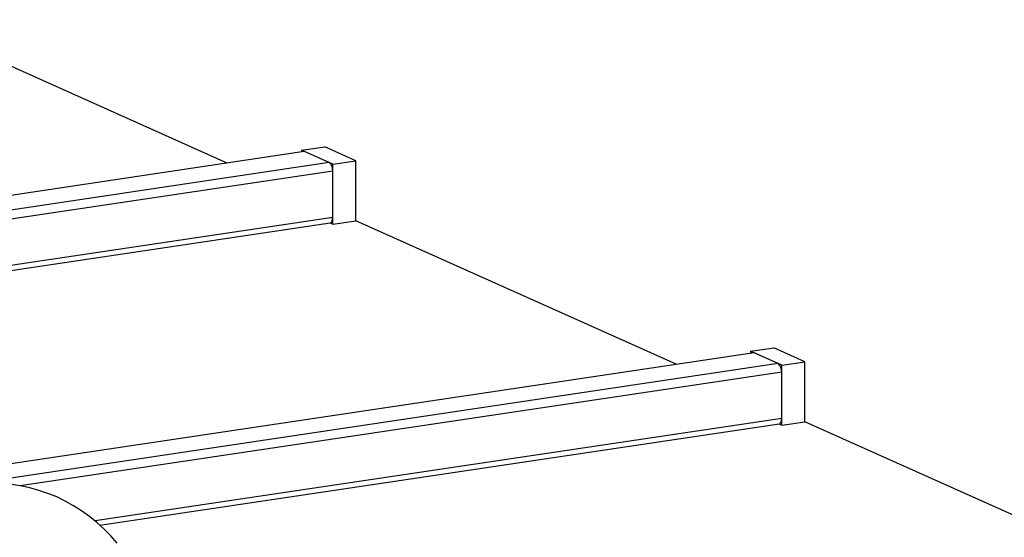
# Model space of a CAD drawing. Units: millimetres. Extents: x 94329 to 106551, y 39961 to 48440.
# Drawn here: x 105708 to 106262, y 45019 to 45310 of the extents above; entities that cross this region are included whole.
import ezdxf

# ---------------------------------------------------------------- set-up
doc = ezdxf.new("R2010")
doc.units = ezdxf.units.MM

# ---------------------------------------------------------------- blocks, each defined once
blk = doc.blocks.new('93030.01_DS - iso')
for p, q in [((28.7, 1967.02), (-151.44, 2047.77)), ((71.98, 1973.49), (-387.52, 1904.82)), ((70.57, 1974.29), (83.56, 1976.23)), ((88.07, 1966.44), (70.57, 1974.29)), ((70.57, 1974.29), (70.57, 1973.28)), ((101.06, 1968.39), (83.56, 1976.23)), ((86.07, 1967.34), (-385.64, 1896.85)), ((88.07, 1966.44), (101.06, 1968.39)), ((88.07, 1932.64), (88.07, 1966.44)), ((101.06, 1934.58), (101.06, 1968.39)), ((88.07, 1962.58), (-384.74, 1891.93)), ((88.07, 1936.5), (-382.2, 1866.23)), ((-382.1, 1863.4), (86.66, 1933.44)), ((86.37, 1933.4), (88.07, 1932.64)), ((88.07, 1932.64), (101.06, 1934.58)), ((281.2, 1853.83), (101.06, 1934.58)), ((323.07, 1861.1), (336.06, 1863.04)), ((323.07, 1861.1), (323.07, 1860.08)), ((340.57, 1853.25), (323.07, 1861.1)), ((353.56, 1855.19), (336.06, 1863.04)), ((325.07, 1860.2), (-126.79, 1792.68)), ((340.57, 1853.25), (353.56, 1855.19)), ((353.56, 1821.39), (353.56, 1855.19)), ((338.57, 1854.15), (-121.5, 1785.4)), ((340.57, 1819.44), (340.57, 1853.25)), ((340.57, 1849.39), (-87.76, 1785.38)), ((340.57, 1823.31), (-45.63, 1765.6)), ((-42.87, 1763.16), (339.16, 1820.25)), ((338.87, 1820.21), (340.57, 1819.44)), ((340.57, 1819.44), (353.56, 1821.39)), ((533.7, 1740.63), (353.56, 1821.39))]:
    blk.add_line(p, q)
at = {"flags": 128}
for points in [[(72.57, 1973.39), (72.18, 1973.49), (71.98, 1973.49)], [(86.66, 1933.44), (86.83, 1933.48), (87.18, 1933.69), (87.48, 1934.03), (87.73, 1934.51), (87.92, 1935.09), (88.03, 1935.76), (88.07, 1936.5)], [(325.07, 1860.2), (324.68, 1860.3), (324.48, 1860.29)], [(339.16, 1820.25), (339.33, 1820.29), (339.68, 1820.49), (339.98, 1820.84), (340.23, 1821.31), (340.42, 1821.9), (340.53, 1822.57), (340.57, 1823.31)], [(-33.24, 1753.03), (-36.82, 1757.19), (-40.62, 1761.1), (-44.61, 1764.77), (-48.8, 1768.17), (-53.16, 1771.32), (-57.69, 1774.19), (-62.37, 1776.78), (-67.18, 1779.08), (-72.12, 1781.1), (-77.16, 1782.81), (-82.3, 1784.23), (-87.53, 1785.35), (-92.82, 1786.16)]]:
    blk.add_lwpolyline(points, dxfattribs=at)
for centre in [(82.6, 1963.08), (335.1, 1849.89)]:
    blk.add_arc(centre, 5.49, 354.762, 50.8168)

msp = doc.modelspace()

# ---------------------------------------------------------------- block references
msp.add_blockref('93030.01_DS - iso', (105795.88, 43262.59))

doc.saveas('drawing.dxf')
